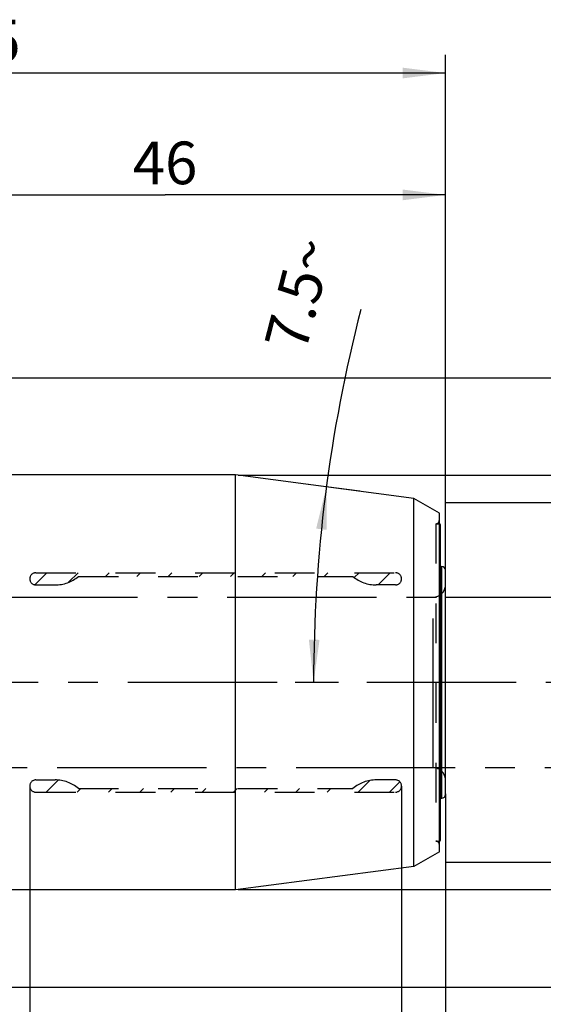
# Model space of a CAD drawing. Units: millimetres. Extents: x 0 to 594, y 0 to 420.
# Drawn here: x 299 to 342, y 200 to 281 of the extents above; entities that cross this region are included whole.
import ezdxf

# ---------------------------------------------------------------- set-up
doc = ezdxf.new("R2010")
doc.units = ezdxf.units.MM
doc.header["$LTSCALE"] = 32.67
doc.linetypes.add('CENTER', pattern=[0.6, 0.375, -0.075, 0.075, -0.075])
doc.linetypes.add('HIDDEN', pattern=[0.2, 0.1, -0.1])
doc.layers.get('0').update_dxf_attribs({"linetype": 'CONTINUOUS'})
for name, color, linetype in [('15427380041_SDF_D14_C50_CL', 7, 'CONTINUOUS'), ('15427380041_SDF_D14_C50_HL', 7, 'CONTINUOUS'), ('606958949-000-00-IM1_AXIS', 7, 'CONTINUOUS'), ('606958949-000-00-IM1_DIM', 7, 'CONTINUOUS'), ('606958949-000-00-IM1_HL', 7, 'CONTINUOUS'), ('DRW_SKE_ED1_FADE_IN', 7, 'CONTINUOUS')]:
    doc.layers.add(name, color=color, linetype=linetype)
doc.styles.get("Standard").update_dxf_attribs({"font": 'TXT.SHX', "width": 0.7})
doc.styles.add('TEXTSTYLE_2', font='gdt', dxfattribs={"width": 0.7})
doc.dimstyles.new('DIMSTYLE_1', dxfattribs={"dimtxt": 3.5, "dimasz": 3.5, "dimexe": 1.5, "dimexo": 0, "dimgap": 0.875, "dimtad": 1, "dimdec": 3, "dimdsep": 46, "dimtxsty": 'STANDARD', "dimblk": '_FILLED', "dimblk1": '_FILLED', "dimblk2": '_FILLED', "dimcen": 0.09, "dimclrt": 2, "dimadec": 3, "dimazin": 2, "dimtp": 0.1, "dimtm": 0.1, "dimtfac": 1, "dimtdec": 3, "dimtofl": 0, "dimtmove": 0, "dimatfit": 3, "dimldrblk": '_FILLED', "dimfxl": 1, "dimtolj": 1, "dimarcsym": 0})
doc.dimstyles.new('DIMSTYLE_2', dxfattribs={"dimtxt": 3.5, "dimasz": 3.5, "dimexe": 1.5, "dimexo": 0, "dimgap": 0.875, "dimtad": 1, "dimdec": 3, "dimdsep": 46, "dimtxsty": 'STANDARD', "dimblk": '_FILLED', "dimblk1": '_FILLED', "dimblk2": '_FILLED', "dimcen": 0.09, "dimclrt": 2, "dimadec": 3, "dimazin": 2, "dimtp": 0.15, "dimtm": 0.15, "dimtfac": 1, "dimtdec": 3, "dimtofl": 0, "dimtmove": 0, "dimatfit": 3, "dimldrblk": '_FILLED', "dimfxl": 1, "dimtolj": 1, "dimarcsym": 0})
doc.dimstyles.new('DIMSTYLE_3', dxfattribs={"dimtxt": 3.5, "dimasz": 3.5, "dimexe": 1.5, "dimexo": 0, "dimgap": 0.875, "dimtad": 1, "dimdec": 3, "dimdsep": 46, "dimtxsty": 'STANDARD', "dimblk": '_FILLED', "dimblk1": '_FILLED', "dimblk2": '_FILLED', "dimcen": 0.09, "dimclrt": 2, "dimadec": 3, "dimazin": 2, "dimtp": 0.05, "dimtm": 0.05, "dimtfac": 1, "dimtdec": 3, "dimtofl": 0, "dimtmove": 0, "dimatfit": 3, "dimldrblk": '_FILLED', "dimfxl": 1, "dimtolj": 1, "dimarcsym": 0})
doc.dimstyles.new('DIMSTYLE_4', dxfattribs={"dimtxt": 3.5, "dimasz": 3.5, "dimexe": 1.5, "dimexo": 0, "dimgap": 3.5, "dimtad": 1, "dimdec": 3, "dimdsep": 46, "dimtxsty": 'STANDARD', "dimblk": '_FILLED', "dimblk1": '_FILLED', "dimblk2": '_FILLED', "dimcen": 0.09, "dimclrt": 2, "dimaunit": 1, "dimadec": 3, "dimazin": 2, "dimtp": 0.5, "dimtm": 0.5, "dimtfac": 1, "dimtdec": 3, "dimtofl": 0, "dimtmove": 0, "dimatfit": 3, "dimldrblk": '_FILLED', "dimfxl": 1, "dimtolj": 1, "dimarcsym": 0})

# ---------------------------------------------------------------- blocks, each defined once
blk = doc.blocks.new('_FILLED')
at = {"color": 0, "linetype": 'BYBLOCK'}
blk.add_solid([(0, 0), (-1, 0.125), (-1, -0.125)], dxfattribs=at)
blk = doc.blocks.new('*D0')
at = {"layer": '606958949-000-00-IM1_DIM', "color": 3, "linetype": 'CONTINUOUS'}
for p, q in [((287.74, 226.805), (287.74, 170.305)), ((297.74, 226.805), (297.74, 170.305)), ((287.74, 171.805), (280.159, 171.805)), ((280.159, 171.805), (292.74, 171.805)), ((303.74, 171.805), (292.74, 171.805)), ((297.74, 171.805), (303.74, 171.805))]:
    blk.add_line(p, q, dxfattribs=at)
at = {"layer": '606958949-000-00-IM1_DIM', "color": 3, "linetype": 'CONTINUOUS', "xscale": 3.5, "yscale": 3.5, "zscale": 3.5}
blk.add_blockref('_FILLED', (287.74, 171.805), dxfattribs=at)
at = {"layer": '606958949-000-00-IM1_DIM', "color": 3, "linetype": 'CONTINUOUS', "xscale": 3.5, "yscale": 3.5, "zscale": 3.5, "rotation": 180}
blk.add_blockref('_FILLED', (297.74, 171.805), dxfattribs=at)
at = {"layer": '606958949-000-00-IM1_DIM', "color": 2, "linetype": 'CONTINUOUS', "insert": (284.909, 176.18), "char_height": 3.5, "width": 46.375, "attachment_point": 3, "line_spacing_factor": 0.9}
blk.add_mtext('10\\PVERSTELLWEG', dxfattribs=at)
blk = doc.blocks.new('*D1')
at = {"layer": '606958949-000-00-IM1_DIM', "color": 3, "linetype": 'CONTINUOUS'}
for p, q in [((287.74, 226.805), (287.74, 140.305)), ((333.74, 208.929), (333.74, 140.305)), ((287.74, 141.805), (310.74, 141.805)), ((333.74, 141.805), (310.74, 141.805))]:
    blk.add_line(p, q, dxfattribs=at)
at = {"layer": '606958949-000-00-IM1_DIM', "color": 3, "linetype": 'CONTINUOUS', "xscale": 3.5, "yscale": 3.5, "zscale": 3.5, "rotation": 180}
blk.add_blockref('_FILLED', (287.74, 141.805), dxfattribs=at)
at = {"layer": '606958949-000-00-IM1_DIM', "color": 3, "linetype": 'CONTINUOUS', "xscale": 3.5, "yscale": 3.5, "zscale": 3.5}
blk.add_blockref('_FILLED', (333.74, 141.805), dxfattribs=at)
at = {"layer": '606958949-000-00-IM1_DIM', "color": 2, "linetype": 'CONTINUOUS', "insert": (310.74, 146.18), "char_height": 3.5, "width": 8.25, "attachment_point": 2, "line_spacing_factor": 0.9}
blk.add_mtext('46', dxfattribs=at)
blk = doc.blocks.new('*D2')
at = {"layer": '606958949-000-00-IM1_DIM', "color": 3, "linetype": 'CONTINUOUS'}
for p, q in [((330.14, 218.294), (330.14, 170.305)), ((333.74, 217.611), (333.74, 170.305)), ((330.14, 171.805), (314.971, 171.805)), ((314.971, 171.805), (331.94, 171.805)), ((339.74, 171.805), (331.94, 171.805)), ((333.74, 171.805), (339.74, 171.805))]:
    blk.add_line(p, q, dxfattribs=at)
at = {"layer": '606958949-000-00-IM1_DIM', "color": 3, "linetype": 'CONTINUOUS', "xscale": 3.5, "yscale": 3.5, "zscale": 3.5}
blk.add_blockref('_FILLED', (330.14, 171.805), dxfattribs=at)
at = {"layer": '606958949-000-00-IM1_DIM', "color": 3, "linetype": 'CONTINUOUS', "xscale": 3.5, "yscale": 3.5, "zscale": 3.5, "rotation": 180}
blk.add_blockref('_FILLED', (333.74, 171.805), dxfattribs=at)
at = {"layer": '606958949-000-00-IM1_DIM', "color": 2, "linetype": 'CONTINUOUS', "insert": (325.221, 176.18), "char_height": 3.5, "width": 15.375, "attachment_point": 3, "line_spacing_factor": 0.9}
blk.add_mtext('(3.6)', dxfattribs=at)
blk = doc.blocks.new('*D3')
at = {"layer": '606958949-000-00-IM1_DIM', "color": 3, "linetype": 'CONTINUOUS'}
for p, q in [((333.74, 241.565), (390.24, 241.565)), ((388.74, 241.565), (388.74, 226.805)), ((388.74, 212.045), (388.74, 226.805)), ((333.74, 212.045), (390.24, 212.045))]:
    blk.add_line(p, q, dxfattribs=at)
at = {"layer": '606958949-000-00-IM1_DIM', "color": 3, "linetype": 'CONTINUOUS', "xscale": 3.5, "yscale": 3.5, "zscale": 3.5}
for p, rotation in [((388.74, 241.565), 90), ((388.74, 212.045), 270)]:
    blk.add_blockref('_FILLED', p, dxfattribs=dict(at, rotation=rotation))
at = {"layer": '606958949-000-00-IM1_DIM', "color": 2, "linetype": 'CONTINUOUS', "insert": (384.365, 226.805), "char_height": 3.5, "width": 26.125, "attachment_point": 2, "rotation": 90, "line_spacing_factor": 0.9, "style": 'TEXTSTYLE_2'}
blk.add_mtext('{\\fgdt;n}\\fTXT.SHX;29.52', dxfattribs=at)
blk = doc.blocks.new('*D4')
at = {"layer": '606958949-000-00-IM1_DIM', "color": 3, "linetype": 'CONTINUOUS'}
for p, q in [((326.727, 242.488), (322.489, 243.046)), ((324.967, 226.805), (321.424, 226.805))]:
    blk.add_line(p, q, dxfattribs=at)
blk.add_arc((445.853, 226.805), 122.929, 165.58834, 180, dxfattribs=at)
for points in [[(324.003, 239.323), (323.976, 242.85), (323.134, 239.425)], [(322.537, 230.31), (322.924, 226.805), (323.411, 230.298)]]:
    blk.add_solid(points, dxfattribs=at)
at = {"layer": '606958949-000-00-IM1_DIM', "color": 2, "linetype": 'CONTINUOUS', "insert": (320.013, 259.142), "char_height": 3.5, "width": 14.375, "attachment_point": 2, "rotation": 75.58834, "line_spacing_factor": 0.9}
blk.add_mtext('7.5\\fgdt;{\\fgdt;~}', dxfattribs=at)
blk = doc.blocks.new('*D5')
at = {"layer": '606958949-000-00-IM1_DIM', "color": 3, "linetype": 'CONTINUOUS'}
for p, q in [((316.726, 243.805), (400.24, 243.805)), ((398.74, 243.805), (398.74, 226.805)), ((398.74, 209.805), (398.74, 226.805)), ((316.726, 209.805), (400.24, 209.805))]:
    blk.add_line(p, q, dxfattribs=at)
at = {"layer": '606958949-000-00-IM1_DIM', "color": 3, "linetype": 'CONTINUOUS', "xscale": 3.5, "yscale": 3.5, "zscale": 3.5}
for p, rotation in [((398.74, 243.805), 90), ((398.74, 209.805), 270)]:
    blk.add_blockref('_FILLED', p, dxfattribs=dict(at, rotation=rotation))
at = {"layer": '606958949-000-00-IM1_DIM', "color": 2, "linetype": 'CONTINUOUS', "insert": (394.365, 226.805), "char_height": 3.5, "width": 14.875, "attachment_point": 2, "rotation": 90, "line_spacing_factor": 0.9, "style": 'TEXTSTYLE_2'}
blk.add_mtext('{\\fgdt;n}\\fTXT.SHX;34', dxfattribs=at)
blk = doc.blocks.new('*D6')
at = {"layer": '606958949-000-00-IM1_DIM', "color": 3, "linetype": 'CONTINUOUS'}
for p, q in [((287.74, 243.805), (287.74, 268.305)), ((333.74, 236.008), (333.74, 268.305)), ((287.74, 266.805), (310.74, 266.805)), ((333.74, 266.805), (310.74, 266.805))]:
    blk.add_line(p, q, dxfattribs=at)
at = {"layer": '606958949-000-00-IM1_DIM', "color": 3, "linetype": 'CONTINUOUS', "xscale": 3.5, "yscale": 3.5, "zscale": 3.5, "rotation": 180}
blk.add_blockref('_FILLED', (287.74, 266.805), dxfattribs=at)
at = {"layer": '606958949-000-00-IM1_DIM', "color": 3, "linetype": 'CONTINUOUS', "xscale": 3.5, "yscale": 3.5, "zscale": 3.5}
blk.add_blockref('_FILLED', (333.74, 266.805), dxfattribs=at)
at = {"layer": '606958949-000-00-IM1_DIM', "color": 2, "linetype": 'CONTINUOUS', "insert": (310.74, 271.18), "char_height": 3.5, "width": 8.25, "attachment_point": 2, "line_spacing_factor": 0.9}
blk.add_mtext('46', dxfattribs=at)
blk = doc.blocks.new('*D8')
at = {"layer": '606958949-000-00-IM1_DIM', "color": 3, "linetype": 'CONTINUOUS'}
for p, q in [((282.868, 251.805), (410.24, 251.805)), ((408.74, 251.805), (408.74, 226.805)), ((408.74, 201.805), (408.74, 226.805)), ((282.868, 201.805), (410.24, 201.805))]:
    blk.add_line(p, q, dxfattribs=at)
at = {"layer": '606958949-000-00-IM1_DIM', "color": 3, "linetype": 'CONTINUOUS', "xscale": 3.5, "yscale": 3.5, "zscale": 3.5}
for p, rotation in [((408.74, 251.805), 90), ((408.74, 201.805), 270)]:
    blk.add_blockref('_FILLED', p, dxfattribs=dict(at, rotation=rotation))
at = {"layer": '606958949-000-00-IM1_DIM', "color": 2, "linetype": 'CONTINUOUS', "insert": (404.365, 226.805), "char_height": 3.5, "width": 14.875, "attachment_point": 2, "rotation": 90, "line_spacing_factor": 0.9, "style": 'TEXTSTYLE_2'}
blk.add_mtext('{\\fgdt;n}\\fTXT.SHX;50', dxfattribs=at)
blk = doc.blocks.new('*D9')
at = {"layer": '606958949-000-00-IM1_DIM', "color": 3, "linetype": 'CONTINUOUS'}
for p, q in [((258.74, 250.898), (258.74, 278.305)), ((333.74, 235.987), (333.74, 278.305)), ((258.74, 276.805), (296.24, 276.805)), ((333.74, 276.805), (296.24, 276.805))]:
    blk.add_line(p, q, dxfattribs=at)
at = {"layer": '606958949-000-00-IM1_DIM', "color": 3, "linetype": 'CONTINUOUS', "xscale": 3.5, "yscale": 3.5, "zscale": 3.5, "rotation": 180}
blk.add_blockref('_FILLED', (258.74, 276.805), dxfattribs=at)
at = {"layer": '606958949-000-00-IM1_DIM', "color": 3, "linetype": 'CONTINUOUS', "xscale": 3.5, "yscale": 3.5, "zscale": 3.5}
blk.add_blockref('_FILLED', (333.74, 276.805), dxfattribs=at)
at = {"layer": '606958949-000-00-IM1_DIM', "color": 2, "linetype": 'CONTINUOUS', "insert": (296.24, 281.18), "char_height": 3.5, "width": 7.875, "attachment_point": 2, "line_spacing_factor": 0.9}
blk.add_mtext('75', dxfattribs=at)
blk = doc.blocks.new('*D10')
at = {"layer": '606958949-000-00-IM1_DIM', "color": 3, "linetype": 'CONTINUOUS'}
for p, q in [((368.74, 219.805), (368.74, 140.305)), ((333.74, 217.673), (333.74, 140.305)), ((333.74, 141.805), (351.24, 141.805)), ((368.74, 141.805), (351.24, 141.805)), ((351.24, 141.805), (404.282, 141.805))]:
    blk.add_line(p, q, dxfattribs=at)
at = {"layer": '606958949-000-00-IM1_DIM', "color": 3, "linetype": 'CONTINUOUS', "xscale": 3.5, "yscale": 3.5, "zscale": 3.5}
for p, rotation in [((333.74, 141.805), 180), ((368.74, 141.805), 360)]:
    blk.add_blockref('_FILLED', p, dxfattribs=dict(at, rotation=rotation))
at = {"layer": '606958949-000-00-IM1_DIM', "color": 2, "linetype": 'CONTINUOUS', "insert": (372.032, 146.18), "char_height": 3.5, "width": 48.375, "attachment_point": 1, "line_spacing_factor": 0.9}
blk.add_mtext('2.5xd1-50max.', dxfattribs=at)
blk = doc.blocks.new('*D13')
at = {"layer": '606958949-000-00-IM1_DIM', "color": 3, "linetype": 'CONTINUOUS'}
for p, q in [((299.64, 218.325), (299.64, 160.305)), ((333.74, 217.629), (333.74, 160.305)), ((299.64, 161.805), (316.69, 161.805)), ((333.74, 161.805), (316.69, 161.805))]:
    blk.add_line(p, q, dxfattribs=at)
at = {"layer": '606958949-000-00-IM1_DIM', "color": 3, "linetype": 'CONTINUOUS', "xscale": 3.5, "yscale": 3.5, "zscale": 3.5, "rotation": 180}
blk.add_blockref('_FILLED', (299.64, 161.805), dxfattribs=at)
at = {"layer": '606958949-000-00-IM1_DIM', "color": 3, "linetype": 'CONTINUOUS', "xscale": 3.5, "yscale": 3.5, "zscale": 3.5}
blk.add_blockref('_FILLED', (333.74, 161.805), dxfattribs=at)
at = {"layer": '606958949-000-00-IM1_DIM', "color": 2, "linetype": 'CONTINUOUS', "insert": (316.69, 166.18), "char_height": 3.5, "width": 18.375, "attachment_point": 2, "line_spacing_factor": 0.9}
blk.add_mtext('(34.1)', dxfattribs=at)

msp = doc.modelspace()

# ---------------------------------------------------------------- linework, layer by layer
at = {"layer": '15427380041_SDF_D14_C50_CL', "color": 7, "linetype": 'CONTINUOUS'}
for p, q in [((316.5311, 243.8296), (287.74, 243.8296)), ((331.1529, 241.9046), (316.5311, 243.8296)), ((316.5311, 209.7796), (316.5311, 243.8296)), ((333.24, 240.6996), (331.1529, 241.9046)), ((331.1529, 211.7046), (331.1529, 241.9046)), ((333.24, 212.9096), (333.24, 240.6996)), ((333.34, 213.8921), (333.34, 239.7171)), ((333.34, 236.3046), (333.44, 236.3046)), ((333.74, 217.6046), (333.74, 236.0046)), ((333.34, 217.3046), (333.44, 217.3046)), ((333.24, 212.9096), (331.1529, 211.7046)), ((331.1529, 211.7046), (316.5311, 209.7796)), ((316.5311, 209.7796), (287.74, 209.7796))]:
    msp.add_line(p, q, dxfattribs=at)
at = {"layer": '15427380041_SDF_D14_C50_CL', "color": 9, "linetype": 'CONTINUOUS'}
msp.add_line((333.44, 217.3046), (333.44, 236.3046), dxfattribs=at)
at = {"layer": '15427380041_SDF_D14_C50_CL', "color": 7, "linetype": 'CONTINUOUS'}
for centre, radius, start, end in [((333.24, 239.7171), 0.1, 0, 90), ((333.44, 236.0046), 0.3, 0, 90), ((333.44, 217.6046), 0.3, 270, 360), ((333.24, 213.8921), 0.1, 270, 360)]:
    msp.add_arc(centre, radius, start, end, dxfattribs=at)
at = {"layer": '15427380041_SDF_D14_C50_HL', "color": 6, "linetype": 'HIDDEN'}
for p, q in [((332.94, 239.8171), (333.24, 239.8171)), ((332.94, 239.8171), (332.94, 213.7921)), ((332.94, 213.7921), (333.24, 213.7921))]:
    msp.add_line(p, q, dxfattribs=at)
for centre, start, end in [((332.94, 240.1171), 270, 360), ((332.94, 213.4921), 0, 90)]:
    msp.add_arc(centre, 0.3, start, end, dxfattribs=at)
at = {"layer": '606958949-000-00-IM1_AXIS', "color": 1, "linetype": 'CENTER'}
msp.add_line((378.74, 226.8046), (228.84, 226.8046), dxfattribs=at)
at = {"layer": '606958949-000-00-IM1_HL', "color": 6, "linetype": 'HIDDEN'}
for p, q in [((300.0577, 234.821), (301.0413, 235.8046)), ((300.14, 235.8046), (329.64, 235.8046)), ((302.8211, 235.0227), (303.6029, 235.8046)), ((303.64, 235.5046), (326.14, 235.5046)), ((305.8646, 235.5046), (306.1646, 235.8046)), ((308.4262, 235.5046), (308.7262, 235.8046)), ((310.9879, 235.5046), (311.2879, 235.8046)), ((313.5495, 235.5046), (313.8495, 235.8046)), ((316.1111, 235.5046), (316.4111, 235.8046)), ((318.6728, 235.5046), (318.9728, 235.8046)), ((321.2344, 235.5046), (321.5344, 235.8046)), ((323.796, 235.5046), (324.096, 235.8046)), ((326.2662, 235.4131), (326.6577, 235.8046)), ((328.2193, 234.8046), (329.2193, 235.8046)), ((300.14, 234.8046), (301.7139, 234.8046)), ((329.64, 234.8046), (328.0662, 234.8046)), ((300.14, 218.8046), (301.7139, 218.8046)), ((300.9728, 217.8046), (301.9559, 218.7877)), ((326.5891, 217.8046), (327.536, 218.7514)), ((329.64, 218.8046), (328.0662, 218.8046)), ((329.1508, 217.8046), (329.9979, 218.6517)), ((300.14, 217.8046), (329.64, 217.8046)), ((303.5344, 217.8046), (303.8344, 218.1046)), ((303.64, 218.1046), (326.14, 218.1046)), ((306.096, 217.8046), (306.396, 218.1046)), ((308.6577, 217.8046), (308.9577, 218.1046)), ((311.2193, 217.8046), (311.5193, 218.1046)), ((313.7809, 217.8046), (314.0809, 218.1046)), ((316.3426, 217.8046), (316.6426, 218.1046)), ((318.9042, 217.8046), (319.2042, 218.1046)), ((321.4659, 217.8046), (321.7659, 218.1046)), ((324.0275, 217.8046), (324.3275, 218.1046))]:
    msp.add_line(p, q, dxfattribs=at)
for centre, radius, start, end in [((300.14, 235.3046), 0.5, 90, 270), ((301.7139, 237.8046), 3, 270, 309.944505), ((328.0662, 237.8046), 3, 230.055495, 270), ((329.64, 235.3046), 0.5, 270, 90), ((300.14, 218.3046), 0.5, 90, 270), ((301.7139, 215.8046), 3, 50.055495, 90), ((328.0662, 215.8046), 3, 90, 129.944505), ((329.64, 218.3046), 0.5, 270, 90)]:
    msp.add_arc(centre, radius, start, end, dxfattribs=at)
at = {"layer": 'DRW_SKE_ED1_FADE_IN', "color": 6, "linetype": 'CENTER'}
for p, q in [((333.74, 218.8046), (333.74, 234.8046)), ((296.24, 233.8046), (333.74, 233.8046)), ((332.74, 219.8046), (332.74, 233.8046)), ((333.74, 219.8046), (296.24, 219.8046))]:
    msp.add_line(p, q, dxfattribs=at)
at = {"layer": 'DRW_SKE_ED1_FADE_IN', "color": 1, "linetype": 'CENTER'}
for p, q in [((333.74, 233.8046), (373.74, 233.8046)), ((373.74, 219.8046), (333.74, 219.8046))]:
    msp.add_line(p, q, dxfattribs=at)
at = {"layer": 'DRW_SKE_ED1_FADE_IN', "color": 6, "linetype": 'CENTER'}
for centre, start, end in [((332.74, 234.8046), 270, 360), ((332.74, 218.8046), 0, 90)]:
    msp.add_arc(centre, 1, start, end, dxfattribs=at)

# ---------------------------------------------------------------- dimensions: what is measured, and where the dimension line sits
at = {"layer": '606958949-000-00-IM1_DIM', "color": 3, "linetype": 'CONTINUOUS'}
for base, p1, p2, picture, middle in [((258.74, 276.8046), (333.74, 235.9872), (258.74, 250.8978), '*D9', (295.74, 276.8046)), ((287.74, 266.8046), (333.74, 236.0077), (287.74, 243.8046), '*D6', (310.24, 266.8046))]:
    dim = msp.add_linear_dim(base=base, p1=p1, p2=p2, angle=180, dimstyle='DIMSTYLE_2', dxfattribs=at)
    dim.commit()
    dim.dimension.update_dxf_attribs({"geometry": picture, "text_midpoint": middle, "dimtype": 160})
dim = msp.add_angular_dim_2l(base=(323.18741, 234.84453), line1=((327.94571, 242.32741), (326.72693, 242.48787)), line2=((326.19625, 226.80458), (324.96696, 226.80458)), dimstyle='DIMSTYLE_4', dxfattribs=at)
dim.commit()
dim.dimension.update_dxf_attribs({"geometry": '*D4', "text_midpoint": (326.79248, 257.40005), "dimtype": 162})
for base, p1, p2, dimstyle, picture, middle in [((408.74, 251.8046), (282.8677, 201.8046), (282.8677, 251.8046), 'DIMSTYLE_2', '*D8', (408.74, 226.8046)), ((398.74, 243.8046), (316.7255, 209.8046), (316.7255, 243.8046), 'DIMSTYLE_2', '*D5', (398.74, 226.8046)), ((388.74, 241.5646), (333.74, 212.0446), (333.74, 241.5646), 'DIMSTYLE_1', '*D3', (388.74, 226.8046))]:
    dim = msp.add_linear_dim(base=base, p1=p1, p2=p2, angle=90, text='%%c<>', dimstyle=dimstyle, dxfattribs=at)
    dim.commit()
    dim.dimension.update_dxf_attribs({"geometry": picture, "text_midpoint": middle, "dimtype": 160})
for base, p1, p2, text, dimstyle, picture, middle in [((297.74, 171.8046), (287.74, 226.8046), (297.74, 226.8046), '<>\\PVERSTELLWEG', 'DIMSTYLE_1', '*D0', (269.4508, 171.8046)), ((368.74, 141.8046), (333.74, 217.6732), (368.74, 219.8046), '2.5xd1-50max.', 'DIMSTYLE_2', '*D10', (388.1569, 141.8046)), ((333.74, 161.8046), (299.64, 218.3252), (333.74, 217.6293), '(<>)', 'DIMSTYLE_2', '*D13', (316.69, 161.8046)), ((333.74, 171.8046), (330.14, 218.2944), (333.74, 217.6113), '(<>)', 'DIMSTYLE_3', '*D2', (320.0958, 171.8046))]:
    dim = msp.add_linear_dim(base=base, p1=p1, p2=p2, text=text, dimstyle=dimstyle, dxfattribs=at)
    dim.commit()
    dim.dimension.update_dxf_attribs({"geometry": picture, "text_midpoint": middle, "dimtype": 160})
dim = msp.add_linear_dim(base=(333.74, 141.8046), p1=(287.74, 226.8046), p2=(333.74, 208.9293), dimstyle='DIMSTYLE_2', dxfattribs=at)
dim.commit()
dim.dimension.update_dxf_attribs({"geometry": '*D1', "text_midpoint": (310.24, 141.8046), "dimtype": 160})

doc.saveas('drawing.dxf')
